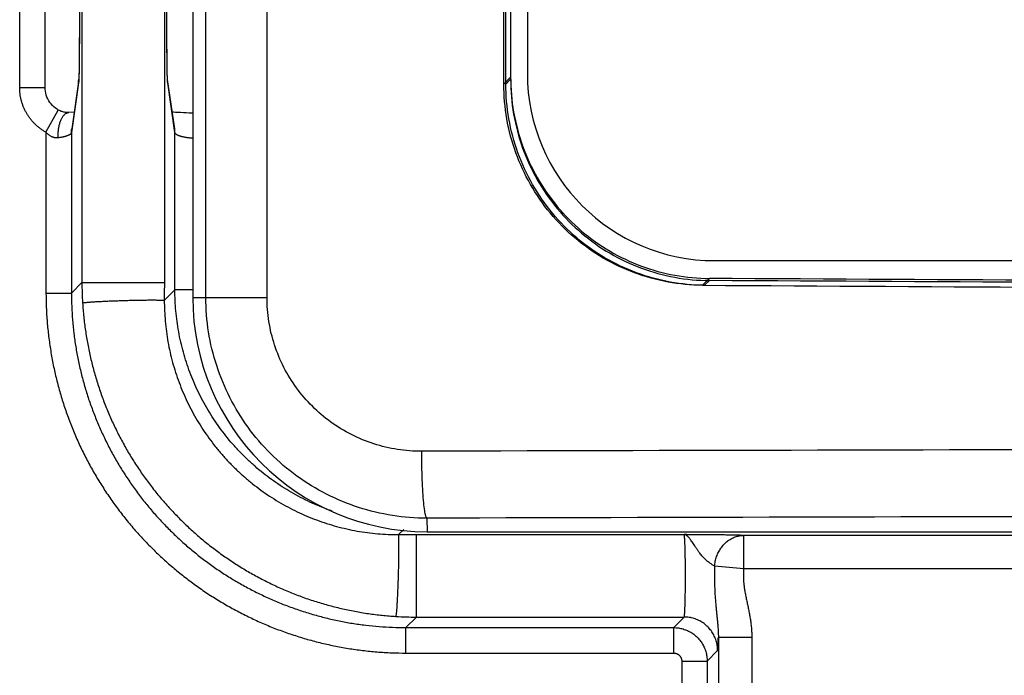
# Model space of a CAD drawing. Units: inches. Extents: x 0 to 34, y 0 to 22.
# Drawn here: x 25.7 to 25.9, y 16.3 to 16.4 of the extents above; entities that cross this region are included whole.
import ezdxf

# ---------------------------------------------------------------- set-up
doc = ezdxf.new("R2010")
doc.units = ezdxf.units.IN
doc.header["$LTSCALE"] = 1.87
doc.header["$MEASUREMENT"] = 0
doc.layers.get('0').update_dxf_attribs({"linetype": 'CONTINUOUS'})

msp = doc.modelspace()

# ---------------------------------------------------------------- linework, layer by layer
at = {"color": 7, "linetype": 'CONTINUOUS'}
for p, q in [((25.70915, 17.79676), (25.70915, 16.34676)), ((25.71171, 16.34676), (25.71171, 17.79419)), ((25.7237, 16.34676), (25.72371, 17.79288)), ((25.68743, 17.76345), (25.68743, 16.34969)), ((25.70358, 17.76345), (25.70358, 16.34969)), ((25.77009, 16.38857), (25.77009, 17.17153)), ((25.77049, 16.38857), (25.77049, 17.17153)), ((25.77142, 17.17061), (25.77142, 16.3895)), ((25.7747, 17.16943), (25.7747, 16.39068)), ((25.67524, 16.38789), (25.67524, 16.50385)), ((25.68022, 16.38789), (25.68022, 16.50385)), ((25.68693, 16.40962), (25.68693, 16.39872)), ((25.70408, 16.39835), (25.70408, 16.40957)), ((25.68693, 16.39872), (25.68692, 16.3967)), ((25.70409, 16.39634), (25.70408, 16.39835)), ((25.68692, 16.3967), (25.68691, 16.39483)), ((25.7041, 16.39463), (25.70409, 16.39634)), ((25.6869, 16.39327), (25.68688, 16.39202)), ((25.68691, 16.39483), (25.6869, 16.39327)), ((25.70412, 16.39288), (25.7041, 16.39463)), ((25.68688, 16.39202), (25.68686, 16.39105)), ((25.70413, 16.39178), (25.70412, 16.39288)), ((25.70415, 16.39094), (25.70413, 16.39178)), ((25.68681, 16.38943), (25.68542, 16.37977)), ((25.68681, 16.38943), (25.68681, 16.38938)), ((25.68683, 16.38982), (25.68682, 16.38965)), ((25.68684, 16.39005), (25.68683, 16.38982)), ((25.68685, 16.39049), (25.68684, 16.39005)), ((25.68686, 16.39105), (25.68685, 16.39049)), ((25.70416, 16.39046), (25.70415, 16.39094)), ((25.70417, 16.39007), (25.70416, 16.39046)), ((25.70418, 16.38987), (25.70417, 16.39007)), ((25.70419, 16.3897), (25.70418, 16.38987)), ((25.70419, 16.38956), (25.70419, 16.3897)), ((25.7042, 16.38946), (25.70419, 16.38956)), ((25.7042, 16.38943), (25.7042, 16.38946)), ((25.7042, 16.38938), (25.7042, 16.38943)), ((25.7056, 16.37978), (25.7042, 16.38943)), ((25.77009, 16.38857), (25.77142, 16.38991)), ((25.77049, 16.38857), (25.77142, 16.3895)), ((25.67524, 16.38789), (25.68022, 16.38789)), ((25.68678, 16.38883), (25.68537, 16.37906)), ((25.70565, 16.37906), (25.70424, 16.38883)), ((25.68039, 16.37911), (25.6828, 16.38347)), ((25.6859, 16.38308), (25.68487, 16.383)), ((25.68039, 16.37911), (25.68039, 16.34762)), ((25.68537, 16.37906), (25.68537, 16.34762)), ((25.70565, 16.34823), (25.70565, 16.37906)), ((25.81141, 16.35397), (26.5246, 16.35397)), ((25.68743, 16.34969), (25.68537, 16.34762)), ((25.80902, 16.34915), (25.81036, 16.35048)), ((25.80943, 16.34914), (25.81036, 16.35007)), ((25.68039, 16.34762), (25.68537, 16.34762)), ((25.70565, 16.34823), (25.70357, 16.34617)), ((25.70915, 16.34823), (25.70565, 16.34823)), ((25.70915, 16.34676), (25.7237, 16.34676)), ((25.75503, 16.30352), (25.75504, 16.30087)), ((25.75049, 16.30132), (25.74945, 16.30029)), ((25.75504, 16.30087), (25.99302, 16.30087)), ((25.75297, 16.30029), (25.80542, 16.30029)), ((25.81709, 16.29359), (25.81709, 16.30015)), ((25.98388, 16.30015), (25.81709, 16.30015)), ((25.81709, 16.29359), (25.81138, 16.29411)), ((25.984, 16.29359), (25.81709, 16.29359)), ((25.75297, 16.28415), (25.75092, 16.28208)), ((25.75297, 16.28415), (25.80542, 16.28415)), ((25.80337, 16.28208), (25.80542, 16.28415)), ((25.75092, 16.2771), (25.75092, 16.28208)), ((25.75092, 16.28208), (25.80337, 16.28208)), ((25.80337, 16.2771), (25.80337, 16.28208)), ((25.81212, 16.28017), (25.81212, 16.26071)), ((25.81867, 16.28017), (25.81212, 16.28017)), ((25.81867, 16.28017), (25.81867, 16.26071)), ((25.80992, 16.27553), (25.81198, 16.27759)), ((25.75092, 16.2771), (25.80337, 16.2771)), ((25.80494, 16.27553), (25.80494, 16.24966)), ((25.80494, 16.27553), (25.80992, 16.27553)), ((25.80992, 16.27553), (25.80992, 16.24966))]:
    msp.add_line(p, q, dxfattribs=at)
for points in [[(25.68682, 16.38965), (25.68682, 16.38952), (25.68681, 16.38947), (25.68681, 16.38943)], [(25.6828, 16.38347), (25.68255, 16.38362), (25.68223, 16.38385), (25.68192, 16.38409), (25.68164, 16.38437), (25.68138, 16.38466), (25.68114, 16.38497), (25.68092, 16.38531), (25.68073, 16.38566), (25.68057, 16.38602), (25.68044, 16.3864), (25.68034, 16.38679), (25.68027, 16.38718), (25.68023, 16.38758), (25.68022, 16.38789)], [(25.68487, 16.383), (25.68472, 16.38299), (25.68455, 16.38299), (25.68439, 16.383), (25.68422, 16.38301), (25.68404, 16.38304), (25.68387, 16.38307), (25.6837, 16.38311), (25.68353, 16.38316), (25.68336, 16.38322), (25.68319, 16.38329), (25.68301, 16.38337), (25.68283, 16.38346), (25.6828, 16.38347)], [(25.70915, 16.38287), (25.70902, 16.38288), (25.70844, 16.38289), (25.70787, 16.38291), (25.70731, 16.38293), (25.70677, 16.38296), (25.70626, 16.38299), (25.70578, 16.38302), (25.70534, 16.38306), (25.70512, 16.38308)]]:
    msp.add_lwpolyline(points, dxfattribs=at)
for centre, radius in [((25.81141, 16.39068), 0.03671), ((25.75504, 16.34676), 0.04589)]:
    msp.add_arc(centre, radius, 180, 270, dxfattribs=at)
for points, knots in [([(25.68693, 16.39872), (25.68693, 16.39851), (25.68693, 16.39809), (25.68693, 16.39747), (25.68693, 16.39685), (25.68692, 16.39624), (25.68692, 16.39563), (25.68692, 16.39504), (25.68691, 16.39447), (25.68691, 16.39391), (25.6869, 16.39337), (25.68689, 16.39285), (25.68689, 16.39236), (25.68688, 16.39189), (25.68687, 16.39145), (25.68687, 16.39103), (25.68686, 16.39065), (25.68685, 16.3903), (25.68684, 16.38998), (25.68683, 16.38973), (25.68682, 16.38959), (25.68682, 16.38953)], [0, 0, 0, 0, 0.068069, 0.136115, 0.203742, 0.270576, 0.336277, 0.400586, 0.463307, 0.524217, 0.583054, 0.639565, 0.693528, 0.744733, 0.792981, 0.838085, 0.879861, 0.91813, 0.952735, 0.983561, 1, 1, 1, 1]), ([(25.70419, 16.38954), (25.70419, 16.38959), (25.70418, 16.38973), (25.70417, 16.38998), (25.70416, 16.3903), (25.70415, 16.39065), (25.70415, 16.39103), (25.70414, 16.39145), (25.70413, 16.39189), (25.70412, 16.39236), (25.70412, 16.39285), (25.70411, 16.39337), (25.7041, 16.39391), (25.7041, 16.39447), (25.70409, 16.39504), (25.70409, 16.39563), (25.70409, 16.39624), (25.70409, 16.39685), (25.70408, 16.39747), (25.70408, 16.39809), (25.70408, 16.39851), (25.70408, 16.39872)], [0, 0, 0, 0, 0.0159, 0.046742, 0.081367, 0.119657, 0.161456, 0.206584, 0.254859, 0.306092, 0.360084, 0.416627, 0.475496, 0.536439, 0.599195, 0.663539, 0.729276, 0.796147, 0.863811, 0.931894, 1, 1, 1, 1]), ([(25.68678, 16.38883), (25.68678, 16.38896), (25.68678, 16.38919), (25.68681, 16.38943), (25.68683, 16.38953)], [0, 0, 0, 0, 0.547722, 1, 1, 1, 1]), ([(25.68682, 16.38944), (25.68681, 16.38937), (25.68681, 16.38924), (25.6868, 16.38907), (25.68679, 16.38893), (25.68678, 16.38886), (25.68678, 16.38883)], [0, 0, 0, 0, 0.343719, 0.625676, 0.84463, 1, 1, 1, 1]), ([(25.70424, 16.38883), (25.70424, 16.38896), (25.70423, 16.38919), (25.7042, 16.38943), (25.70419, 16.38954)], [0, 0, 0, 0, 0.543834, 1, 1, 1, 1]), ([(25.70424, 16.38883), (25.70423, 16.38886), (25.70422, 16.38893), (25.70421, 16.38907), (25.7042, 16.38924), (25.7042, 16.38937), (25.70419, 16.38944)], [0, 0, 0, 0, 0.155378, 0.374335, 0.656288, 1, 1, 1, 1]), ([(25.77142, 16.38991), (25.77142, 16.38762), (25.77182, 16.38304), (25.77359, 16.37638), (25.77647, 16.37013), (25.78038, 16.36449), (25.78521, 16.35961), (25.79079, 16.35566), (25.79697, 16.35273), (25.80355, 16.35092), (25.80809, 16.3505), (25.81036, 16.35048)], [0, 0, 0, 0, 0.111734, 0.223533, 0.334778, 0.446326, 0.557073, 0.668204, 0.778659, 0.889448, 1, 1, 1, 1]), ([(25.77142, 16.3895), (25.77142, 16.38721), (25.77182, 16.38262), (25.77359, 16.37597), (25.77647, 16.36972), (25.78038, 16.36408), (25.78521, 16.3592), (25.79079, 16.35524), (25.79697, 16.35232), (25.80355, 16.35051), (25.80809, 16.35008), (25.81036, 16.35007)], [0, 0, 0, 0, 0.111734, 0.223533, 0.334777, 0.446325, 0.557072, 0.668202, 0.778658, 0.889447, 1, 1, 1, 1]), ([(25.68039, 16.37911), (25.68021, 16.37921), (25.67985, 16.37943), (25.67934, 16.37978), (25.67885, 16.38016), (25.67838, 16.38058), (25.67793, 16.38102), (25.67752, 16.38149), (25.67714, 16.38199), (25.67679, 16.38251), (25.67647, 16.38305), (25.67618, 16.38361), (25.67593, 16.38419), (25.67572, 16.38479), (25.67554, 16.38539), (25.67541, 16.38601), (25.67531, 16.38664), (25.67525, 16.38726), (25.67524, 16.38768), (25.67524, 16.38789)], [0, 0, 0, 0, 0.058407, 0.116868, 0.175371, 0.23392, 0.292523, 0.35119, 0.409925, 0.468731, 0.527595, 0.586494, 0.645432, 0.704444, 0.76357, 0.822774, 0.881976, 0.941086, 1, 1, 1, 1]), ([(25.80902, 16.34915), (25.80676, 16.34916), (25.80222, 16.34958), (25.79563, 16.35139), (25.78945, 16.35432), (25.78387, 16.35828), (25.77905, 16.36315), (25.77514, 16.36879), (25.77225, 16.37504), (25.77048, 16.3817), (25.77009, 16.38629), (25.77009, 16.38857)], [0, 0, 0, 0, 0.110551, 0.22134, 0.331796, 0.442926, 0.553673, 0.665222, 0.776467, 0.888267, 1, 1, 1, 1]), ([(25.80943, 16.34914), (25.80717, 16.34916), (25.80263, 16.34958), (25.79604, 16.35139), (25.78986, 16.35432), (25.78428, 16.35827), (25.77946, 16.36315), (25.77555, 16.36879), (25.77266, 16.37504), (25.77089, 16.3817), (25.77049, 16.38628), (25.77049, 16.38857)], [0, 0, 0, 0, 0.110552, 0.221341, 0.331797, 0.442928, 0.553675, 0.665223, 0.776467, 0.888267, 1, 1, 1, 1]), ([(25.6828, 16.37803), (25.68279, 16.37816), (25.68278, 16.37842), (25.68279, 16.37882), (25.6828, 16.37921), (25.68284, 16.37959), (25.68289, 16.37996), (25.68295, 16.38032), (25.68303, 16.38066), (25.68312, 16.38099), (25.68322, 16.3813), (25.68334, 16.38159), (25.68347, 16.38185), (25.68361, 16.38209), (25.68376, 16.38231), (25.68391, 16.3825), (25.68408, 16.38266), (25.68426, 16.38279), (25.68444, 16.38289), (25.68463, 16.38296), (25.68477, 16.38299), (25.68485, 16.383), (25.68487, 16.383)], [0, 0, 0, 0, 0.068234, 0.136001, 0.202972, 0.26883, 0.333268, 0.395996, 0.456747, 0.515277, 0.571377, 0.624871, 0.675632, 0.723583, 0.768714, 0.81109, 0.850867, 0.888306, 0.923786, 0.957804, 0.99096, 1, 1, 1, 1]), ([(25.68537, 16.37906), (25.68537, 16.37919), (25.68538, 16.37943), (25.68541, 16.37967), (25.68542, 16.37977)], [0, 0, 0, 0, 0.547722, 1, 1, 1, 1]), ([(25.70565, 16.37906), (25.70565, 16.37919), (25.70564, 16.37943), (25.70561, 16.37967), (25.7056, 16.37978)], [0, 0, 0, 0, 0.543834, 1, 1, 1, 1]), ([(25.6828, 16.37803), (25.68274, 16.37802), (25.68261, 16.37801), (25.68242, 16.37801), (25.68224, 16.37802), (25.68205, 16.37806), (25.68187, 16.3781), (25.68168, 16.37817), (25.6815, 16.37825), (25.68131, 16.37835), (25.68113, 16.37846), (25.68094, 16.3786), (25.68076, 16.37875), (25.68057, 16.37892), (25.68045, 16.37905), (25.68039, 16.37911)], [0, 0, 0, 0, 0.069014, 0.137161, 0.204919, 0.272839, 0.341801, 0.412813, 0.486323, 0.562281, 0.640928, 0.723164, 0.809996, 0.90208, 1, 1, 1, 1]), ([(25.68537, 16.37906), (25.68537, 16.37904), (25.68536, 16.37898), (25.68532, 16.3789), (25.68526, 16.37882), (25.68518, 16.37875), (25.68508, 16.37867), (25.68496, 16.3786), (25.68481, 16.37853), (25.68465, 16.37846), (25.68448, 16.37839), (25.68428, 16.37833), (25.68407, 16.37827), (25.68384, 16.37821), (25.6836, 16.37816), (25.68334, 16.37811), (25.68307, 16.37807), (25.68289, 16.37804), (25.6828, 16.37803)], [0, 0, 0, 0, 0.027877, 0.058096, 0.092005, 0.130506, 0.174122, 0.223138, 0.277719, 0.337911, 0.403638, 0.474738, 0.550999, 0.632173, 0.717976, 0.80811, 0.90225, 1, 1, 1, 1]), ([(25.70915, 16.37793), (25.70912, 16.37793), (25.70898, 16.37795), (25.70875, 16.37797), (25.70846, 16.378), (25.70817, 16.37803), (25.7079, 16.37807), (25.70764, 16.37812), (25.70739, 16.37817), (25.70715, 16.37822), (25.70693, 16.37828), (25.70672, 16.37834), (25.70653, 16.3784), (25.70635, 16.37846), (25.7062, 16.37853), (25.70606, 16.3786), (25.70594, 16.37868), (25.70584, 16.37875), (25.70576, 16.37883), (25.7057, 16.3789), (25.70566, 16.37898), (25.70565, 16.37904), (25.70565, 16.37906)], [0, 0, 0, 0, 0.026517, 0.1056, 0.182778, 0.257818, 0.330428, 0.400303, 0.467173, 0.530803, 0.590976, 0.647497, 0.700192, 0.748909, 0.79353, 0.834003, 0.870371, 0.902761, 0.931386, 0.956636, 0.979178, 1, 1, 1, 1]), ([(25.68743, 16.34969), (25.68744, 16.34969), (25.68747, 16.34969), (25.68754, 16.34969), (25.68765, 16.34969), (25.6878, 16.34969), (25.68799, 16.34969), (25.68821, 16.34969), (25.68848, 16.34969), (25.68877, 16.34969), (25.6891, 16.34969), (25.68946, 16.34969), (25.68985, 16.34969), (25.69027, 16.34969), (25.69072, 16.34969), (25.69119, 16.34969), (25.69168, 16.34969), (25.69219, 16.34969), (25.69272, 16.34969), (25.69326, 16.34969), (25.69381, 16.34969), (25.69437, 16.34969), (25.69493, 16.34969), (25.6955, 16.34969), (25.69607, 16.34969), (25.69664, 16.34969), (25.6972, 16.34969), (25.69775, 16.34969), (25.69829, 16.34969), (25.69882, 16.34969), (25.69933, 16.34969), (25.69982, 16.34969), (25.70029, 16.34969), (25.70073, 16.34969), (25.70115, 16.34969), (25.70154, 16.34969), (25.7019, 16.34969), (25.70223, 16.34969), (25.70253, 16.34969), (25.70279, 16.34969), (25.70302, 16.34969), (25.7032, 16.34969), (25.70335, 16.34969), (25.70346, 16.34969), (25.70353, 16.34969), (25.70357, 16.34969), (25.70358, 16.34969)], [0, 0, 0, 0, 0.001859, 0.006201, 0.013003, 0.022232, 0.033842, 0.047775, 0.063962, 0.082321, 0.102762, 0.125182, 0.14947, 0.175505, 0.203157, 0.232288, 0.262753, 0.2944, 0.327072, 0.360606, 0.394834, 0.429586, 0.46469, 0.499969, 0.535248, 0.570352, 0.605105, 0.639335, 0.67287, 0.705543, 0.737193, 0.76766, 0.796793, 0.824448, 0.850486, 0.874777, 0.897201, 0.917645, 0.936008, 0.952199, 0.966136, 0.97775, 0.986983, 0.99379, 0.998136, 1, 1, 1, 1]), ([(25.68743, 16.34969), (25.68743, 16.34902), (25.68745, 16.34768), (25.68751, 16.34634), (25.68756, 16.34568)], [0, 0, 0, 0, 0.500095, 1, 1, 1, 1]), ([(25.70358, 16.34969), (25.70358, 16.3491), (25.70357, 16.34793), (25.70357, 16.34675), (25.70357, 16.34617)], [0, 0, 0, 0, 0.499999, 1, 1, 1, 1]), ([(25.80902, 16.34915), (25.85685, 16.34886), (25.95256, 16.3484), (26.09617, 16.34806), (26.23984, 16.34806), (26.38345, 16.3484), (26.47916, 16.34886), (26.52699, 16.34915)], [0, 0, 0, 0, 0.199837, 0.399934, 0.600064, 0.800161, 1, 1, 1, 1]), ([(26.52566, 16.35048), (26.47801, 16.3502), (26.38265, 16.34974), (26.23957, 16.3494), (26.09644, 16.3494), (25.95336, 16.34974), (25.858, 16.3502), (25.81036, 16.35048)], [0, 0, 0, 0, 0.199839, 0.399936, 0.600066, 0.800163, 1, 1, 1, 1]), ([(26.52566, 16.35007), (26.47801, 16.34979), (26.38265, 16.34933), (26.23957, 16.34899), (26.09644, 16.34899), (25.95336, 16.34933), (25.858, 16.34979), (25.81036, 16.35007)], [0, 0, 0, 0, 0.199839, 0.399936, 0.600066, 0.800162, 1, 1, 1, 1]), ([(25.68039, 16.34762), (25.68039, 16.34668), (25.68043, 16.34479), (25.6806, 16.34195), (25.68089, 16.33912), (25.68129, 16.33631), (25.6818, 16.33351), (25.68242, 16.33074), (25.68316, 16.328), (25.684, 16.32528), (25.68496, 16.32261), (25.68602, 16.31997), (25.68718, 16.31738), (25.68845, 16.31484), (25.68982, 16.31235), (25.69129, 16.30992), (25.69286, 16.30755), (25.69452, 16.30524), (25.69627, 16.30301), (25.69811, 16.30084), (25.70004, 16.29876), (25.70205, 16.29675), (25.70414, 16.29482), (25.7063, 16.29298), (25.70854, 16.29123), (25.71084, 16.28957), (25.71321, 16.288), (25.71564, 16.28653), (25.71813, 16.28516), (25.72068, 16.28389), (25.72327, 16.28272), (25.7259, 16.28166), (25.72858, 16.28071), (25.73129, 16.27986), (25.73404, 16.27913), (25.73681, 16.27851), (25.7396, 16.27799), (25.74242, 16.27759), (25.74524, 16.27731), (25.74808, 16.27714), (25.74997, 16.2771), (25.75092, 16.2771)], [0, 0, 0, 0, 0.025596, 0.051229, 0.076882, 0.102541, 0.12819, 0.153831, 0.179473, 0.205119, 0.230764, 0.256407, 0.28205, 0.307692, 0.333334, 0.358976, 0.384617, 0.410258, 0.435899, 0.46154, 0.48718, 0.512821, 0.538461, 0.564102, 0.589743, 0.615384, 0.641025, 0.666667, 0.692309, 0.717951, 0.743594, 0.769237, 0.794882, 0.820528, 0.84617, 0.871811, 0.897461, 0.923119, 0.948772, 0.974405, 1, 1, 1, 1]), ([(25.68537, 16.34762), (25.68537, 16.34674), (25.68541, 16.34499), (25.68557, 16.34235), (25.68583, 16.33972), (25.6862, 16.33711), (25.68668, 16.33451), (25.68726, 16.33193), (25.68794, 16.32938), (25.68873, 16.32686), (25.68962, 16.32437), (25.6906, 16.32192), (25.69169, 16.31952), (25.69286, 16.31715), (25.69414, 16.31484), (25.6955, 16.31258), (25.69696, 16.31038), (25.6985, 16.30824), (25.70013, 16.30616), (25.70184, 16.30415), (25.70363, 16.30221), (25.7055, 16.30034), (25.70744, 16.29855), (25.70945, 16.29684), (25.71153, 16.29521), (25.71367, 16.29367), (25.71588, 16.29221), (25.71813, 16.29084), (25.72045, 16.28957), (25.72281, 16.28839), (25.72522, 16.28731), (25.72767, 16.28632), (25.73016, 16.28544), (25.73268, 16.28465), (25.73523, 16.28397), (25.7378, 16.28339), (25.7404, 16.28291), (25.74302, 16.28254), (25.74565, 16.28228), (25.74828, 16.28212), (25.75004, 16.28208), (25.75092, 16.28208)], [0, 0, 0, 0, 0.025597, 0.05123, 0.076884, 0.102543, 0.128192, 0.153834, 0.179476, 0.205121, 0.230767, 0.25641, 0.282052, 0.307694, 0.333336, 0.358977, 0.384618, 0.410259, 0.4359, 0.46154, 0.487181, 0.512821, 0.538461, 0.564102, 0.589742, 0.615383, 0.641024, 0.666666, 0.692308, 0.71795, 0.743592, 0.769235, 0.79488, 0.820526, 0.846168, 0.871809, 0.897459, 0.923117, 0.948771, 0.974404, 1, 1, 1, 1]), ([(25.73647, 16.3049), (25.73611, 16.30502), (25.73511, 16.30538), (25.73349, 16.30603), (25.73161, 16.30688), (25.72978, 16.30782), (25.72799, 16.30883), (25.72624, 16.30993), (25.72455, 16.3111), (25.72291, 16.31235), (25.72133, 16.31367), (25.71981, 16.31506), (25.71835, 16.31652), (25.71696, 16.31804), (25.71564, 16.31962), (25.7144, 16.32126), (25.71322, 16.32295), (25.71213, 16.32469), (25.71111, 16.32648), (25.71018, 16.32832), (25.70933, 16.33019), (25.70856, 16.33211), (25.70788, 16.33405), (25.70729, 16.33602), (25.70678, 16.33802), (25.70637, 16.34004), (25.70605, 16.34207), (25.70582, 16.34412), (25.70568, 16.34617), (25.70565, 16.34755), (25.70565, 16.34823)], [0, 0, 0, 0, 0.019903, 0.056204, 0.092503, 0.128802, 0.165101, 0.201399, 0.237697, 0.273994, 0.310292, 0.346589, 0.382886, 0.419183, 0.45548, 0.491778, 0.528076, 0.564374, 0.600672, 0.636971, 0.673271, 0.709571, 0.745872, 0.782174, 0.818476, 0.854779, 0.891083, 0.927388, 0.963693, 1, 1, 1, 1]), ([(25.68756, 16.34568), (25.68756, 16.34569), (25.6876, 16.3457), (25.68766, 16.34572), (25.68778, 16.34574), (25.68792, 16.34576), (25.68811, 16.34578), (25.68833, 16.3458), (25.68859, 16.34583), (25.68888, 16.34585), (25.68921, 16.34588), (25.68957, 16.3459), (25.68996, 16.34592), (25.69037, 16.34595), (25.69081, 16.34597), (25.69128, 16.346), (25.69177, 16.34602), (25.69227, 16.34604), (25.6928, 16.34607), (25.69333, 16.34609), (25.69388, 16.34611), (25.69444, 16.34613), (25.695, 16.34615), (25.69556, 16.34617), (25.69613, 16.34618), (25.69669, 16.3462), (25.69724, 16.34621), (25.69779, 16.34623), (25.69833, 16.34624), (25.69885, 16.34625), (25.69936, 16.34625), (25.69984, 16.34626), (25.70031, 16.34626), (25.70075, 16.34627), (25.70117, 16.34627), (25.70156, 16.34627), (25.70192, 16.34626), (25.70224, 16.34626), (25.70254, 16.34625), (25.7028, 16.34625), (25.70302, 16.34624), (25.70321, 16.34623), (25.70335, 16.34621), (25.70346, 16.3462), (25.70353, 16.34619), (25.70357, 16.34618), (25.70357, 16.34617)], [0, 0, 0, 0, 0.002112, 0.006598, 0.013483, 0.022767, 0.034414, 0.048371, 0.064572, 0.082939, 0.103379, 0.125794, 0.15007, 0.176089, 0.20372, 0.232826, 0.263263, 0.294879, 0.327516, 0.361012, 0.395201, 0.429911, 0.46497, 0.500204, 0.535436, 0.570492, 0.605197, 0.639377, 0.672864, 0.705489, 0.73709, 0.767511, 0.796599, 0.82421, 0.850207, 0.874461, 0.89685, 0.917265, 0.935604, 0.951777, 0.965705, 0.977321, 0.986573, 0.993425, 0.997869, 1, 1, 1, 1]), ([(25.68756, 16.34568), (25.68761, 16.34477), (25.68776, 16.34297), (25.6881, 16.34027), (25.68854, 16.33759), (25.6891, 16.33493), (25.68977, 16.3323), (25.69055, 16.32969), (25.69143, 16.32712), (25.69242, 16.32459), (25.69351, 16.32211), (25.6947, 16.31967), (25.69599, 16.31729), (25.69738, 16.31496), (25.69886, 16.3127), (25.70044, 16.3105), (25.7021, 16.30836), (25.70385, 16.3063), (25.70568, 16.30431), (25.70759, 16.3024), (25.70958, 16.30056), (25.71165, 16.29881), (25.71378, 16.29715), (25.71598, 16.29558), (25.71825, 16.2941), (25.72057, 16.29271), (25.72296, 16.29142), (25.72539, 16.29022), (25.72788, 16.28913), (25.73041, 16.28814), (25.73298, 16.28726), (25.73558, 16.28648), (25.73822, 16.28582), (25.74088, 16.28526), (25.74356, 16.28481), (25.74625, 16.28447), (25.74806, 16.28433), (25.74896, 16.28427)], [0, 0, 0, 0, 0.028625, 0.057252, 0.08588, 0.114509, 0.143138, 0.171768, 0.200396, 0.229008, 0.257596, 0.286165, 0.314715, 0.343249, 0.371767, 0.400273, 0.428771, 0.457262, 0.485752, 0.51424, 0.542729, 0.571222, 0.599722, 0.62823, 0.65675, 0.685284, 0.713835, 0.742403, 0.770992, 0.799604, 0.828232, 0.856862, 0.885491, 0.914119, 0.942747, 0.971375, 1, 1, 1, 1]), ([(25.70357, 16.34617), (25.70357, 16.34549), (25.7036, 16.34413), (25.70374, 16.3421), (25.70396, 16.34007), (25.70428, 16.33804), (25.70468, 16.33603), (25.70518, 16.33404), (25.70577, 16.33206), (25.70645, 16.33011), (25.70721, 16.32819), (25.70806, 16.32631), (25.70899, 16.32447), (25.71001, 16.32267), (25.71111, 16.32091), (25.71229, 16.31921), (25.71354, 16.31756), (25.71487, 16.31597), (25.71626, 16.31444), (25.71773, 16.31298), (25.71926, 16.31158), (25.72085, 16.31025), (25.7225, 16.309), (25.7242, 16.30782), (25.72595, 16.30673), (25.72775, 16.30571), (25.7296, 16.30477), (25.73148, 16.30392), (25.7334, 16.30316), (25.73535, 16.30248), (25.73732, 16.3019), (25.73932, 16.3014), (25.74133, 16.30099), (25.74335, 16.30068), (25.74538, 16.30045), (25.74742, 16.30032), (25.74878, 16.30029), (25.74945, 16.30029)], [0, 0, 0, 0, 0.0282, 0.056472, 0.084814, 0.113221, 0.14169, 0.170218, 0.198796, 0.227409, 0.256043, 0.284697, 0.31337, 0.342057, 0.370756, 0.399464, 0.42818, 0.456903, 0.485631, 0.51436, 0.543088, 0.571812, 0.600531, 0.629242, 0.657942, 0.686629, 0.715302, 0.743956, 0.772591, 0.801203, 0.829782, 0.85831, 0.886779, 0.915186, 0.943528, 0.9718, 1, 1, 1, 1]), ([(25.75503, 16.30352), (25.75277, 16.30352), (25.74823, 16.30387), (25.74159, 16.30545), (25.73528, 16.30806), (25.72945, 16.31162), (25.72426, 16.31605), (25.71983, 16.32123), (25.71627, 16.32705), (25.71366, 16.33334), (25.71207, 16.33997), (25.71171, 16.3445), (25.71171, 16.34676)], [0, 0, 0, 0, 0.100116, 0.200188, 0.300272, 0.400323, 0.500346, 0.600337, 0.700295, 0.800231, 0.900107, 1, 1, 1, 1]), ([(25.754, 16.31663), (25.75242, 16.31662), (25.74924, 16.31686), (25.7446, 16.31796), (25.74019, 16.31977), (25.73612, 16.32226), (25.73249, 16.32534), (25.72938, 16.32896), (25.72689, 16.33301), (25.72506, 16.33741), (25.72395, 16.34203), (25.7237, 16.34518), (25.7237, 16.34676)], [0, 0, 0, 0, 0.100062, 0.200241, 0.300424, 0.400557, 0.500639, 0.600658, 0.700612, 0.800515, 0.900338, 1, 1, 1, 1]), ([(26.58201, 16.31663), (26.52687, 16.31678), (26.4165, 16.31702), (26.25086, 16.3172), (26.08514, 16.3172), (25.91951, 16.31702), (25.80914, 16.31678), (25.754, 16.31663)], [0, 0, 0, 0, 0.19979, 0.399896, 0.600107, 0.800212, 1, 1, 1, 1]), ([(25.75503, 16.30352), (25.75489, 16.30359), (25.75475, 16.30417), (25.75454, 16.30511), (25.75438, 16.30671), (25.75422, 16.30873), (25.7541, 16.31115), (25.75402, 16.31382), (25.754, 16.31568), (25.754, 16.31663)], [0, 0, 0, 0, 0.035668, 0.11475, 0.235407, 0.392283, 0.578039, 0.783876, 1, 1, 1, 1]), ([(26.58098, 16.30352), (26.52597, 16.30368), (26.41588, 16.30392), (26.25066, 16.3041), (26.08535, 16.3041), (25.92013, 16.30392), (25.81004, 16.30368), (25.75503, 16.30352)], [0, 0, 0, 0, 0.19979, 0.399896, 0.600107, 0.800212, 1, 1, 1, 1]), ([(25.74896, 16.28427), (25.74897, 16.28427), (25.74898, 16.28432), (25.74901, 16.28438), (25.74902, 16.28449), (25.74904, 16.28464), (25.74907, 16.28482), (25.74909, 16.28504), (25.74911, 16.2853), (25.74914, 16.2856), (25.74916, 16.28592), (25.74919, 16.28628), (25.74921, 16.28667), (25.74923, 16.28709), (25.74926, 16.28753), (25.74928, 16.28799), (25.74931, 16.28848), (25.74933, 16.28899), (25.74935, 16.28951), (25.74937, 16.29005), (25.7494, 16.29059), (25.74942, 16.29115), (25.74944, 16.29171), (25.74945, 16.29228), (25.74947, 16.29284), (25.74948, 16.2934), (25.7495, 16.29396), (25.74951, 16.2945), (25.74952, 16.29504), (25.74953, 16.29556), (25.74954, 16.29607), (25.74955, 16.29656), (25.74955, 16.29702), (25.74955, 16.29747), (25.74955, 16.29788), (25.74955, 16.29827), (25.74955, 16.29863), (25.74955, 16.29896), (25.74954, 16.29925), (25.74953, 16.29951), (25.74952, 16.29973), (25.74951, 16.29992), (25.7495, 16.30007), (25.74949, 16.30018), (25.74947, 16.30024), (25.74946, 16.30028), (25.74945, 16.30029)], [0, 0, 0, 0, 0.002113, 0.0066, 0.013487, 0.022772, 0.034421, 0.048381, 0.064584, 0.082952, 0.103394, 0.12581, 0.150089, 0.176109, 0.203742, 0.23285, 0.263288, 0.294904, 0.327543, 0.36104, 0.395229, 0.42994, 0.464999, 0.500233, 0.535466, 0.570522, 0.605226, 0.639407, 0.672892, 0.705517, 0.737118, 0.767537, 0.796625, 0.824235, 0.85023, 0.874482, 0.89687, 0.917283, 0.93562, 0.951791, 0.965717, 0.977331, 0.986581, 0.993431, 0.997872, 1, 1, 1, 1]), ([(25.74945, 16.30029), (25.75004, 16.30029), (25.75121, 16.30029), (25.75239, 16.30029), (25.75297, 16.30029)], [0, 0, 0, 0, 0.500002, 1, 1, 1, 1]), ([(25.75297, 16.28415), (25.75297, 16.28416), (25.75297, 16.28419), (25.75297, 16.28426), (25.75297, 16.28437), (25.75297, 16.28452), (25.75297, 16.2847), (25.75297, 16.28493), (25.75297, 16.28519), (25.75297, 16.28549), (25.75297, 16.28582), (25.75297, 16.28618), (25.75297, 16.28657), (25.75297, 16.28699), (25.75297, 16.28743), (25.75297, 16.2879), (25.75297, 16.28839), (25.75297, 16.2889), (25.75297, 16.28943), (25.75297, 16.28997), (25.75297, 16.29052), (25.75297, 16.29108), (25.75297, 16.29165), (25.75297, 16.29222), (25.75297, 16.29279), (25.75297, 16.29335), (25.75297, 16.29391), (25.75297, 16.29446), (25.75297, 16.295), (25.75297, 16.29553), (25.75297, 16.29604), (25.75297, 16.29653), (25.75297, 16.297), (25.75297, 16.29745), (25.75297, 16.29787), (25.75297, 16.29826), (25.75297, 16.29862), (25.75297, 16.29895), (25.75297, 16.29924), (25.75297, 16.29951), (25.75297, 16.29973), (25.75297, 16.29992), (25.75297, 16.30007), (25.75297, 16.30018), (25.75297, 16.30025), (25.75297, 16.30028), (25.75297, 16.30029)], [0, 0, 0, 0, 0.001862, 0.006205, 0.01301, 0.022241, 0.033853, 0.047788, 0.063977, 0.082338, 0.10278, 0.125202, 0.149492, 0.175528, 0.203181, 0.232314, 0.26278, 0.294428, 0.327101, 0.360635, 0.394864, 0.429617, 0.464721, 0.5, 0.535279, 0.570383, 0.605135, 0.639364, 0.672899, 0.705571, 0.73722, 0.767686, 0.796818, 0.824471, 0.850508, 0.874797, 0.897219, 0.917662, 0.936023, 0.952212, 0.966146, 0.977759, 0.98699, 0.993794, 0.998138, 1, 1, 1, 1]), ([(25.81709, 16.30015), (25.81695, 16.30015), (25.81666, 16.30016), (25.8162, 16.30017), (25.8157, 16.30018), (25.81518, 16.3002), (25.81465, 16.3002), (25.81411, 16.30021), (25.81357, 16.30022), (25.81302, 16.30023), (25.81246, 16.30024), (25.81189, 16.30024), (25.8113, 16.30025), (25.81067, 16.30025), (25.81004, 16.30026), (25.80944, 16.30026), (25.80889, 16.30027), (25.8084, 16.30027), (25.80796, 16.30027), (25.80755, 16.30028), (25.80717, 16.30028), (25.8068, 16.30028), (25.80645, 16.30028), (25.8061, 16.30029), (25.80576, 16.30029), (25.80554, 16.30029), (25.80542, 16.30029)], [0, 0, 0, 0, 0.035731, 0.075361, 0.118403, 0.163661, 0.209726, 0.255626, 0.301875, 0.34876, 0.396165, 0.444992, 0.495868, 0.549443, 0.605012, 0.657833, 0.704613, 0.745901, 0.783497, 0.818348, 0.851168, 0.882497, 0.91276, 0.942251, 0.971243, 1, 1, 1, 1]), ([(25.81138, 16.29411), (25.81131, 16.29415), (25.81116, 16.29424), (25.81093, 16.29438), (25.81068, 16.29455), (25.81042, 16.29473), (25.81015, 16.29494), (25.80988, 16.29516), (25.80961, 16.29541), (25.80933, 16.29568), (25.80905, 16.29598), (25.80876, 16.29632), (25.80846, 16.2967), (25.80814, 16.29713), (25.80783, 16.2976), (25.80752, 16.29807), (25.80724, 16.29849), (25.80699, 16.29887), (25.80676, 16.2992), (25.80655, 16.29948), (25.80635, 16.29972), (25.80616, 16.29992), (25.80597, 16.30007), (25.80579, 16.30019), (25.80561, 16.30026), (25.80548, 16.30029), (25.80542, 16.30029)], [0, 0, 0, 0, 0.027948, 0.059275, 0.093852, 0.131013, 0.16988, 0.209884, 0.25171, 0.295903, 0.342676, 0.393269, 0.448765, 0.510293, 0.577088, 0.642674, 0.701491, 0.752914, 0.79838, 0.838578, 0.874064, 0.905343, 0.932928, 0.957366, 0.979395, 1, 1, 1, 1]), ([(25.80542, 16.28415), (25.80543, 16.28415), (25.80544, 16.28418), (25.80546, 16.28423), (25.80547, 16.28431), (25.80549, 16.28442), (25.8055, 16.28455), (25.80551, 16.28472), (25.80553, 16.28491), (25.80554, 16.28512), (25.80556, 16.28536), (25.80557, 16.28563), (25.80558, 16.28592), (25.80559, 16.28623), (25.8056, 16.28657), (25.80561, 16.28692), (25.80562, 16.28729), (25.80563, 16.28768), (25.80564, 16.28809), (25.80565, 16.28851), (25.80565, 16.28894), (25.80566, 16.28939), (25.80566, 16.28984), (25.80567, 16.29031), (25.80567, 16.29078), (25.80567, 16.29126), (25.80567, 16.29174), (25.80568, 16.29222), (25.80567, 16.2927), (25.80567, 16.29318), (25.80567, 16.29366), (25.80567, 16.29413), (25.80566, 16.29459), (25.80566, 16.29505), (25.80565, 16.29549), (25.80565, 16.29593), (25.80564, 16.29635), (25.80563, 16.29675), (25.80562, 16.29714), (25.80561, 16.29752), (25.8056, 16.29787), (25.80559, 16.2982), (25.80558, 16.29851), (25.80557, 16.2988), (25.80556, 16.29907), (25.80554, 16.29931), (25.80553, 16.29953), (25.80551, 16.29972), (25.8055, 16.29988), (25.80549, 16.30002), (25.80547, 16.30013), (25.80546, 16.30021), (25.80544, 16.30026), (25.80543, 16.30028), (25.80542, 16.30029)], [0, 0, 0, 0, 0.001684, 0.004993, 0.010027, 0.016792, 0.025266, 0.035416, 0.047213, 0.060624, 0.075603, 0.092093, 0.110034, 0.129362, 0.150012, 0.171909, 0.194976, 0.21913, 0.244284, 0.270349, 0.297233, 0.32484, 0.353071, 0.381826, 0.411002, 0.440495, 0.4702, 0.500011, 0.529822, 0.559527, 0.58902, 0.618196, 0.64695, 0.67518, 0.702787, 0.72967, 0.755735, 0.780889, 0.805041, 0.828107, 0.850004, 0.870652, 0.88998, 0.90792, 0.924409, 0.939387, 0.952796, 0.964591, 0.974741, 0.983215, 0.989978, 0.99501, 0.998317, 1, 1, 1, 1]), ([(25.81138, 16.29411), (25.81139, 16.29427), (25.81143, 16.29459), (25.81151, 16.29507), (25.81163, 16.29554), (25.81177, 16.296), (25.81194, 16.29644), (25.81215, 16.29687), (25.81238, 16.29728), (25.81263, 16.29768), (25.81291, 16.29805), (25.81321, 16.29839), (25.81354, 16.29871), (25.81388, 16.299), (25.81424, 16.29926), (25.81462, 16.29949), (25.81501, 16.29969), (25.81541, 16.29985), (25.81582, 16.29998), (25.81624, 16.30007), (25.81667, 16.30013), (25.81695, 16.30015), (25.81709, 16.30015)], [0, 0, 0, 0, 0.053278, 0.10644, 0.15942, 0.212157, 0.26459, 0.316669, 0.368347, 0.419586, 0.470357, 0.520642, 0.57043, 0.619723, 0.668534, 0.716887, 0.764817, 0.812369, 0.859597, 0.906564, 0.95334, 1, 1, 1, 1]), ([(25.81138, 16.29411), (25.81137, 16.29379), (25.81136, 16.29316), (25.81135, 16.29222), (25.81136, 16.29127), (25.81138, 16.29032), (25.81142, 16.28933), (25.81147, 16.28832), (25.81155, 16.28728), (25.81164, 16.28627), (25.81173, 16.28532), (25.81182, 16.28444), (25.8119, 16.28363), (25.81198, 16.28287), (25.81204, 16.28215), (25.81209, 16.28147), (25.81211, 16.28081), (25.81212, 16.28038), (25.81212, 16.28017)], [0, 0, 0, 0, 0.068075, 0.135464, 0.20285, 0.270955, 0.340717, 0.413932, 0.489906, 0.563815, 0.631951, 0.694718, 0.753002, 0.807519, 0.858938, 0.907734, 0.954492, 1, 1, 1, 1]), ([(25.81709, 16.29359), (25.81707, 16.29336), (25.81704, 16.2929), (25.81702, 16.29222), (25.81704, 16.29153), (25.81709, 16.29082), (25.81717, 16.29008), (25.81729, 16.28927), (25.81745, 16.28841), (25.81764, 16.2875), (25.81783, 16.28659), (25.81803, 16.28569), (25.8182, 16.28478), (25.81836, 16.28387), (25.81849, 16.28296), (25.81859, 16.28204), (25.81866, 16.28111), (25.81867, 16.28049), (25.81867, 16.28017)], [0, 0, 0, 0, 0.051529, 0.101787, 0.152046, 0.203605, 0.258036, 0.317844, 0.383846, 0.452921, 0.521705, 0.590018, 0.658091, 0.726046, 0.794046, 0.862106, 0.930518, 1, 1, 1, 1]), ([(25.74896, 16.28427), (25.74963, 16.28423), (25.75097, 16.28417), (25.7523, 16.28415), (25.75297, 16.28415)], [0, 0, 0, 0, 0.499906, 1, 1, 1, 1]), ([(25.81198, 16.27759), (25.81198, 16.27775), (25.81197, 16.27808), (25.81191, 16.27857), (25.81182, 16.27905), (25.81169, 16.27952), (25.81153, 16.27999), (25.81133, 16.28044), (25.81111, 16.28087), (25.81084, 16.28129), (25.81055, 16.28168), (25.81023, 16.28205), (25.80989, 16.2824), (25.80951, 16.28272), (25.80912, 16.28301), (25.8087, 16.28327), (25.80827, 16.2835), (25.80782, 16.2837), (25.80736, 16.28386), (25.80688, 16.28399), (25.8064, 16.28408), (25.80591, 16.28413), (25.80559, 16.28415), (25.80542, 16.28415)], [0, 0, 0, 0, 0.047615, 0.095231, 0.142848, 0.190466, 0.238085, 0.285705, 0.333325, 0.380946, 0.428567, 0.476189, 0.523811, 0.571432, 0.619054, 0.666675, 0.714295, 0.761915, 0.809534, 0.857152, 0.904769, 0.952385, 1, 1, 1, 1]), ([(25.80337, 16.28208), (25.80352, 16.28208), (25.80384, 16.28207), (25.8043, 16.28202), (25.80476, 16.28194), (25.80522, 16.28182), (25.80566, 16.28167), (25.80609, 16.28149), (25.80651, 16.28128), (25.80691, 16.28104), (25.8073, 16.28078), (25.80766, 16.28048), (25.80801, 16.28016), (25.80832, 16.27982), (25.80862, 16.27946), (25.80889, 16.27907), (25.80912, 16.27867), (25.80933, 16.27825), (25.80951, 16.27782), (25.80966, 16.27737), (25.80978, 16.27692), (25.80986, 16.27646), (25.80991, 16.27599), (25.80992, 16.27568), (25.80992, 16.27553)], [0, 0, 0, 0, 0.045453, 0.090906, 0.13636, 0.181814, 0.227268, 0.272723, 0.318178, 0.363633, 0.409089, 0.454544, 0.5, 0.545456, 0.590911, 0.636367, 0.681822, 0.727277, 0.772732, 0.818186, 0.86364, 0.909094, 0.954547, 1, 1, 1, 1]), ([(25.81198, 16.27759), (25.81199, 16.2776), (25.812, 16.27765), (25.81201, 16.27774), (25.81202, 16.27788), (25.81204, 16.27807), (25.81205, 16.2783), (25.81207, 16.27859), (25.81208, 16.27892), (25.81209, 16.2793), (25.81211, 16.27972), (25.81211, 16.28002), (25.81212, 16.28017)], [0, 0, 0, 0, 0.016392, 0.051548, 0.105853, 0.179219, 0.271344, 0.381839, 0.510366, 0.656571, 0.819982, 1, 1, 1, 1]), ([(25.80337, 16.2771), (25.80341, 16.2771), (25.80348, 16.2771), (25.80359, 16.27709), (25.8037, 16.27707), (25.80381, 16.27704), (25.80392, 16.277), (25.80402, 16.27696), (25.80412, 16.27691), (25.80422, 16.27685), (25.80431, 16.27679), (25.8044, 16.27672), (25.80448, 16.27664), (25.80456, 16.27656), (25.80463, 16.27647), (25.80469, 16.27638), (25.80475, 16.27628), (25.8048, 16.27618), (25.80484, 16.27608), (25.80488, 16.27597), (25.80491, 16.27586), (25.80493, 16.27575), (25.80494, 16.27564), (25.80494, 16.27556), (25.80494, 16.27553)], [0, 0, 0, 0, 0.045441, 0.0909, 0.136357, 0.181814, 0.22727, 0.272726, 0.318181, 0.363635, 0.409089, 0.454543, 0.499997, 0.545451, 0.590906, 0.63636, 0.681815, 0.727271, 0.772727, 0.818183, 0.863641, 0.909099, 0.954558, 1, 1, 1, 1])]:
    msp.add_open_spline(points, degree=3, knots=knots, dxfattribs=at)
for points in [[(25.68682, 16.38953), (25.68682, 16.38952), (25.68682, 16.38951), (25.68682, 16.3895)], [(25.68682, 16.3895), (25.68682, 16.38948), (25.68682, 16.38946), (25.68682, 16.38944)], [(25.70419, 16.3895), (25.70419, 16.38952), (25.70419, 16.38953), (25.70419, 16.38954)], [(25.70419, 16.38944), (25.70419, 16.38946), (25.70419, 16.38948), (25.70419, 16.3895)]]:
    msp.add_open_spline(points, degree=3, dxfattribs=at)

doc.saveas('drawing.dxf')
